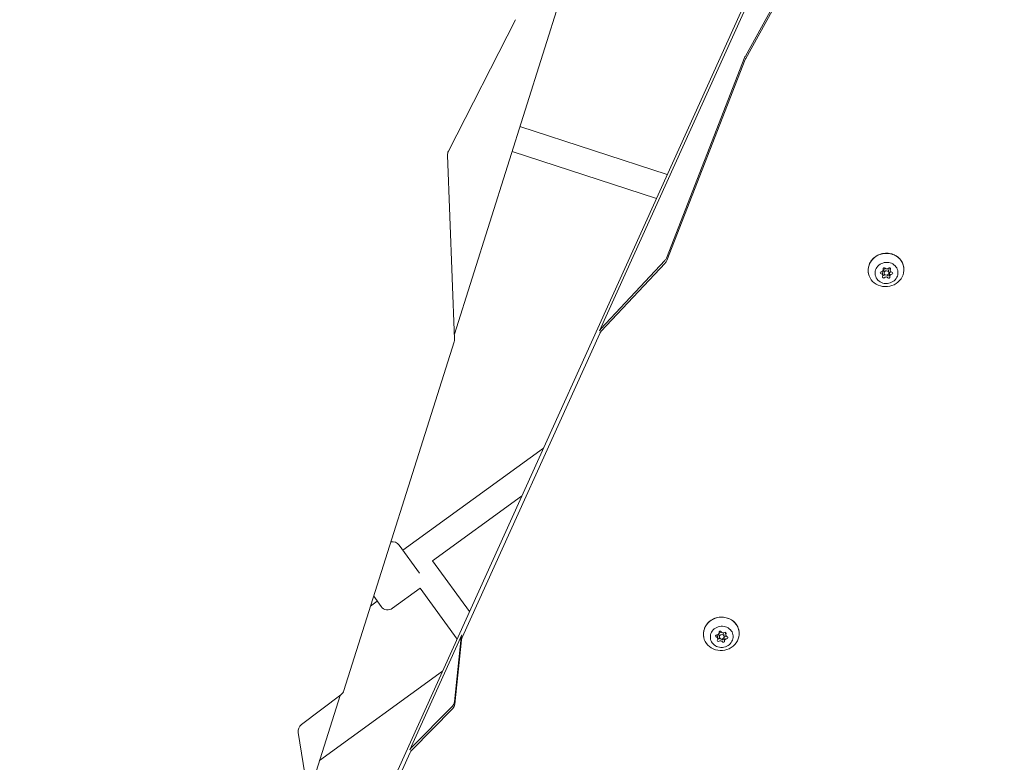
# Model space of a CAD drawing. Units: millimetres. Extents: x -2308 to 7356, y 6881 to 15178.
# Drawn here: x 2216 to 2819, y 11003 to 11458 of the extents above; entities that cross this region are included whole.
import ezdxf

# ---------------------------------------------------------------- set-up
doc = ezdxf.new("R2010")
doc.units = ezdxf.units.MM
doc.styles.get("Standard").update_dxf_attribs({"font": 'arial.ttf'})
doc.dimstyles.new('OLCU', dxfattribs={"dimtxt": 300, "dimasz": 225, "dimexe": 0.18, "dimexo": 0.0625, "dimgap": 80, "dimtad": 1, "dimdec": 0, "dimlfac": 0.1, "dimrnd": 5, "dimzin": 0, "dimdsep": 46, "dimtxsty": 'Standard', "dimcen": 0.09, "dimse1": 1, "dimse2": 1, "dimadec": 0, "dimazin": 0, "dimtfac": 1, "dimtdec": 0, "dimtofl": 0, "dimtmove": 0, "dimatfit": 3, "dimfxl": 1, "dimtolj": 1, "dimtzin": 0, "dimarcsym": 0})

# ---------------------------------------------------------------- blocks, each defined once
blk = doc.blocks.new('*D10')
at = {"color": 0, "lineweight": -2, "transparency": 16777216}
blk.add_line((-1363.97, 14748.24), (7156.47, 14748.24), dxfattribs=at)
at = {"color": 0, "transparency": 16777216}
for points in [[(-1363.97, 14781.57), (-1363.97, 14714.9), (-1563.97, 14748.24)], [(7156.47, 14781.57), (7156.47, 14714.9), (7356.47, 14748.24)]]:
    blk.add_solid(points, dxfattribs=at)
at = {"layer": 'Defpoints', "color": 0, "transparency": 16777216}
for p in [(7356.47, 14748.24), (7356.47, 12041.22), (-1563.97, 9778.77)]:
    blk.add_point(p, dxfattribs=at)
at = {"color": 0, "transparency": 16777216, "insert": (2896.25, 14981.41), "char_height": 300, "attachment_point": 5}
blk.add_mtext('\\A1;890', dxfattribs=at)
blk = doc.blocks.new('*D11')
at = {"color": 0, "lineweight": -2, "transparency": 16777216}
blk.add_line((-1878.02, 14296.08), (-1878.02, 7080.84), dxfattribs=at)
at = {"color": 0, "transparency": 16777216}
for points in [[(-1911.36, 14296.08), (-1844.69, 14296.08), (-1878.02, 14496.08)], [(-1911.36, 7080.84), (-1844.69, 7080.84), (-1878.02, 6880.84)]]:
    blk.add_solid(points, dxfattribs=at)
at = {"layer": 'Defpoints', "color": 0, "transparency": 16777216}
for p in [(5964.16, 14496.08), (-1878.02, 6880.84), (781.23, 6880.84)]:
    blk.add_point(p, dxfattribs=at)
at = {"color": 0, "transparency": 16777216, "insert": (-2111.19, 10688.46), "char_height": 300, "attachment_point": 5, "rotation": 90}
blk.add_mtext('\\A1;760', dxfattribs=at)

msp = doc.modelspace()

# ---------------------------------------------------------------- linework, layer by layer
at = {"color": 0, "linetype": 'Continuous', "lineweight": 0}
for p, q in [((2799.95, 11776.04), (2369.25, 10825)), ((2609.66, 11667.69), (2482.52, 11265.46)), ((2571.43, 11267.39), (2711.42, 11576.5)), ((2660.77, 11435.67), (2710.37, 11525.09)), ((2661, 11434.16), (2710.61, 11523.58)), ((2478.86, 11377.49), (2520.01, 11457.95)), ((2612.38, 11311.95), (2660.51, 11435.11)), ((2612.62, 11310.45), (2660.74, 11433.61)), ((2612.95, 11363.12), (2522.66, 11392.46)), ((2606.31, 11348.46), (2517.84, 11377.2)), ((2482.64, 11262.39), (2478.31, 11375.07)), ((2572.29, 11268.67), (2611.43, 11310.45)), ((2572.53, 11267.17), (2611.66, 11308.94)), ((2745.22, 11305.01), (2745.14, 11305.55)), ((2745.76, 11302.63), (2745.53, 11304.14)), ((2748.72, 11303.1), (2748.49, 11304.6)), ((2749.49, 11304.39), (2749.26, 11305.89)), ((2744.99, 11301.34), (2744.76, 11302.85)), ((2749.26, 11300.72), (2749.03, 11302.22)), ((2571.67, 11265.88), (2487.33, 11079.65)), ((2482.41, 11260.76), (2414.89, 11047.14)), ((2537.07, 11195.56), (2450.98, 11133.01)), ((2523.72, 11166.08), (2469.2, 11126.48)), ((2448.63, 11136.25), (2461.21, 11118.93)), ((2469.2, 11126.48), (2491.74, 11095.46)), ((2437.65, 11098.61), (2433.12, 11104.84)), ((2461.55, 11109.79), (2444.64, 11097.5)), ((2461.55, 11109.79), (2484.14, 11078.69)), ((2435.3, 11101.84), (2431.25, 11098.9)), ((2455.2, 11010.74), (2487.09, 11081.16)), ((2643.85, 11078.99), (2643.62, 11080.49)), ((2644.84, 11079.8), (2644.61, 11081.3)), ((2644.65, 11082.6), (2644.63, 11082.73)), ((2647.81, 11080.26), (2647.57, 11081.76)), ((2648.79, 11081.07), (2648.56, 11082.57)), ((2482.61, 11040.31), (2486.72, 11079.79)), ((2482.85, 11038.8), (2486.96, 11078.28)), ((2648, 11077.46), (2647.76, 11078.96)), ((2399.96, 11004.27), (2475.19, 11058.93)), ((2388.94, 11026.27), (2413.02, 11044.52)), ((2412.57, 11044.18), (2393.04, 10982.38)), ((2456.15, 11012.12), (2481.28, 11037.56)), ((2456.39, 11010.61), (2481.52, 11036.05)), ((2393.33, 10980.55), (2386.9, 11021.49)), ((2455.44, 11009.23), (2381.24, 10845.39))]:
    msp.add_line(p, q, dxfattribs=at)
for centre, start, end in [((2444.58, 11133.31), 36, 100.39972), ((2441.7, 11101.55), 216, 306)]:
    msp.add_arc(centre, 5, start, end, dxfattribs=at)
at = {"color": 0, "linetype": 'Continuous', "lineweight": 0, "extrusion": (0, 0, -1)}
for centre, major_axis, ratio, start_param, end_param in [((2665.19, 11433.63), (4.94, 0.77), 0.92462, -2.647256, -2.517476), ((2607.69, 11313.44), (-4.94, -0.77), 0.92462, -2.647256, -2.271949), ((2607.93, 11311.93), (-4.94, -0.77), 0.92462, -2.647256, -2.271949), ((2746.96, 11304.67), (-10.87, -1.7), 0.92462, -1.368656, 1.772937), ((2747.24, 11302.86), (-6.92, -1.08), 0.92462, -1.368656, 1.772937), ((2746.96, 11304.67), (10.87, 1.7), 0.92462, -1.368656, 1.772937), ((2747.24, 11302.86), (6.92, 1.08), 0.92462, -1.368656, 1.772937), ((2744.09, 11302.96), (-0.692, -0.108), 0.92462, -1.234975, 1.639257), ((2745.83, 11305.45), (-0.692, -0.108), 0.92462, -0.187778, 2.686454), ((2747.01, 11304.37), (-1.48, -0.23), 0.92462, 0, 1.39613), ((2747.24, 11302.86), (-1.48, -0.23), 0.92462, -1.368656, 1.772937), ((2747.24, 11302.86), (1.48, 0.23), 0.92462, -1.368656, 1.772937), ((2747.01, 11304.37), (1.48, 0.23), 0.92462, -0.711777, 0), ((2748.98, 11305.35), (0.692, 0.108), 0.92462, -2.282173, 0.592059), ((2750.4, 11302.76), (0.692, 0.108), 0.92462, -1.234975, 1.639257), ((2745.51, 11300.38), (-0.692, -0.108), 0.92462, -2.282173, 0.592059), ((2745.27, 11301.88), (-0.692, -0.108), 0.92462, -2.282173, -1.027986), ((2748.42, 11301.78), (0.692, 0.108), 0.92462, 0.31815, 2.686454), ((2748.66, 11300.28), (0.692, 0.108), 0.92462, -0.187778, 2.686454), ((2576.02, 11265.68), (4.94, 0.77), 0.92462, -2.596468, -2.271949), ((2477.8, 11261.83), (-3.89, -3.15), 0.919169, -2.538986, -2.193899), ((2646.04, 11081.83), (10.87, 1.7), 0.92462, -2.271949, 0.869644), ((2646.04, 11081.83), (-10.87, -1.7), 0.92462, -2.271949, 0.869644), ((2646.32, 11080.03), (6.92, 1.08), 0.92462, -2.271949, 0.869644), ((2491.69, 11079.45), (-4.94, -0.77), 0.92462, 0.240222, 0.545124), ((2646.32, 11080.03), (-6.92, -1.08), 0.92462, -2.271949, 0.869644), ((2643.23, 11080.55), (-0.692, -0.108), 0.92462, -1.091071, 1.783161), ((2646.09, 11081.53), (-1.48, -0.23), 0.92462, 0, 0.869644), ((2645.33, 11082.79), (-0.692, -0.108), 0.92462, -0.043873, 2.830359), ((2646.32, 11080.03), (-1.48, -0.23), 0.92462, -2.271949, 0.869644), ((2646.09, 11081.53), (1.48, 0.23), 0.92462, -2.271949, -1.445757), ((2646.32, 11080.03), (1.48, 0.23), 0.92462, -2.271949, 0.869644), ((2646.09, 11081.53), (1.48, 0.23), 0.92462, -0.548183, 0), ((2648.42, 11082.27), (0.692, 0.108), 0.92462, -2.138268, 0.735964), ((2649.18, 11081.01), (-0.692, -0.108), 0.92462, -1.449913, -1.358431), ((2649.42, 11079.51), (0.692, 0.108), 0.92462, -1.091071, 1.783161), ((2644.23, 11077.79), (-0.692, -0.108), 0.92462, -2.138268, 0.735964), ((2643.99, 11079.29), (-0.692, -0.108), 0.92462, -2.138268, -1.232942), ((2647.09, 11078.77), (0.692, 0.108), 0.92462, 0.074141, 2.830359), ((2647.32, 11077.27), (0.692, 0.108), 0.92462, -0.043873, 2.830359), ((2410.27, 11048.2), (-3.89, -3.15), 0.919169, -2.193899, -1.535347), ((2477.64, 11040.64), (4.94, 0.77), 0.92462, 0.240222, 0.896649), ((2477.88, 11039.14), (4.94, 0.77), 0.92462, 0.240222, 0.896649), ((2459.8, 11009.03), (4.94, 0.77), 0.92462, -2.596468, -2.244943)]:
    msp.add_ellipse(centre, major_axis=major_axis, ratio=ratio, start_param=start_param, end_param=end_param, dxfattribs=at)
at = {"color": 0, "linetype": 'Continuous', "lineweight": 0}
for centre, major_axis, ratio, start_param, end_param in [((2665.43, 11432.12), (-4.94, -0.77), 0.92462, -0.624117, -0.494336), ((2483.15, 11375.64), (-3.89, -3.15), 0.919169, -1.121578, -0.602606), ((2743.94, 11304.81), (1.28, 0.2), 0.92462, -1.639257, 0.187778), ((2743.47, 11302.64), (1.28, 0.2), 0.92462, 0, 0.807687), ((2747.47, 11306.53), (1.28, 0.2), 0.92462, -2.686454, -0.85942), ((2750.31, 11302.43), (-1.28, -0.2), 0.92462, -1.49204, 0), ((2750.54, 11306.09), (-1.28, -0.2), 0.92462, -0.051517, 0), ((2750.78, 11304.59), (-1.28, -0.2), 0.92462, -0.592059, 1.234975), ((2743.71, 11301.14), (1.28, 0.2), 0.92462, -0.592059, 1.234975), ((2746.78, 11300.7), (-1.28, -0.2), 0.92462, -1.30542, -0.85942), ((2747.01, 11299.2), (-1.28, -0.2), 0.92462, -2.686454, -0.85942), ((2746.78, 11300.7), (-1.28, -0.2), 0.92462, -2.686454, -2.520526), ((2750.55, 11300.92), (-1.28, -0.2), 0.92462, -1.639257, 0.187778), ((2576.26, 11264.18), (-4.94, -0.77), 0.92462, -0.869644, -0.545124), ((2642.34, 11080.29), (1.28, 0.2), 0.92462, 0, 0.683491), ((2643.37, 11082.4), (1.28, 0.2), 0.92462, -1.783161, 0.043873), ((2647.12, 11083.64), (-1.28, -0.2), 0.92462, 0.311234, 2.138268), ((2649.05, 11079.16), (-1.28, -0.2), 0.92462, -1.783161, 0), ((2649.84, 11082.77), (-1.28, -0.2), 0.92462, -0.276288, 0), ((2650.08, 11081.27), (-1.28, -0.2), 0.92462, -0.735964, 1.091071), ((2491.92, 11077.95), (-4.94, -0.77), 0.92462, -0.545124, -0.240222), ((2642.57, 11078.79), (1.28, 0.2), 0.92462, -0.735964, 1.091071), ((2645.29, 11077.92), (-1.28, -0.2), 0.92462, -1.619593, -1.003324), ((2645.53, 11076.42), (1.28, 0.2), 0.92462, 0.311234, 2.138268), ((2645.29, 11077.92), (1.28, 0.2), 0.92462, 0.311234, 0.471941), ((2649.28, 11077.66), (-1.28, -0.2), 0.92462, -1.783161, 0.043873), ((2391.69, 11022.59), (-3.89, -3.15), 0.919169, -1.606245, -0.489439), ((2460.03, 11007.53), (-4.94, -0.77), 0.92462, -0.896649, -0.545124)]:
    msp.add_ellipse(centre, major_axis=major_axis, ratio=ratio, start_param=start_param, end_param=end_param, dxfattribs=at)
for points, knots in [([(2736.09, 11302.97), (2735.92, 11304.04), (2735.94, 11305.14), (2736.34, 11307.29), (2736.72, 11308.34), (2737.82, 11310.29), (2738.53, 11311.18), (2740.22, 11312.73), (2741.2, 11313.38), (2743.33, 11314.36), (2744.47, 11314.69), (2746.28, 11314.93), (2746.93, 11314.96), (2747.57, 11314.94)], [2.939452, 2.939452, 2.939452, 2.939452, 3.253953, 3.253953, 3.569792, 3.569792, 3.888723, 3.888723, 4.210745, 4.210745, 4.534736, 4.534736, 4.712389, 4.712389, 4.712389, 4.712389]), ([(2747.57, 11314.94), (2748.56, 11314.91), (2749.55, 11314.75), (2751.44, 11314.19), (2752.34, 11313.79), (2753.99, 11312.76), (2754.74, 11312.14), (2756.03, 11310.72), (2756.57, 11309.93), (2757.4, 11308.22), (2757.68, 11307.3), (2757.83, 11306.37)], [4.712389, 4.712389, 4.712389, 4.712389, 4.98612, 4.98612, 5.259851, 5.259851, 5.533582, 5.533582, 5.807313, 5.807313, 6.081045, 6.081045, 6.081045, 6.081045]), ([(2637.85, 11088.52), (2638.63, 11089.35), (2639.55, 11090.07), (2641.59, 11091.2), (2642.7, 11091.62), (2645.01, 11092.1), (2646.2, 11092.17), (2648.54, 11091.95), (2649.69, 11091.66), (2651.82, 11090.76), (2652.8, 11090.15), (2654.5, 11088.65), (2655.21, 11087.78), (2656.3, 11085.86), (2656.68, 11084.82), (2656.89, 11083.68), (2656.9, 11083.61), (2656.91, 11083.53)], [1.570796, 1.570796, 1.570796, 1.570796, 1.892129, 1.892129, 2.215758, 2.215758, 2.540316, 2.540316, 2.864423, 2.864423, 3.186678, 3.186678, 3.505881, 3.505881, 3.821903, 3.821903, 3.842745, 3.842745, 3.842745, 3.842745]), ([(2635.17, 11080.13), (2635.08, 11080.73), (2635.04, 11081.33), (2635.08, 11082.53), (2635.16, 11083.13), (2635.42, 11084.31), (2635.61, 11084.89), (2636.08, 11086.01), (2636.37, 11086.55), (2637.04, 11087.58), (2637.43, 11088.07), (2637.85, 11088.52)], [0.7011524, 0.7011524, 0.7011524, 0.7011524, 0.8750812, 0.8750812, 1.04901, 1.04901, 1.2229387, 1.2229387, 1.3968675, 1.3968675, 1.5707963, 1.5707963, 1.5707963, 1.5707963])]:
    msp.add_open_spline(points, degree=3, knots=knots, dxfattribs=at)

# ---------------------------------------------------------------- dimensions: what is measured, and where the dimension line sits
dim = msp.add_linear_dim(base=(7356.47, 14748.24), p1=(-1563.97, 9778.77), p2=(7356.47, 12041.22), dimstyle='OLCU', override={"dimasz": 200})
dim.commit()
dim.dimension.update_dxf_attribs({"geometry": '*D10', "text_midpoint": (2896.25, 14748.24), "dimtype": 160})
dim = msp.add_linear_dim(base=(-1878.02, 6880.84), p1=(5964.16, 14496.08), p2=(781.23, 6880.84), angle=90, dimstyle='OLCU', override={"dimasz": 200})
dim.commit()
dim.dimension.update_dxf_attribs({"geometry": '*D11', "text_midpoint": (-2111.19, 10688.46)})

doc.saveas('drawing.dxf')
